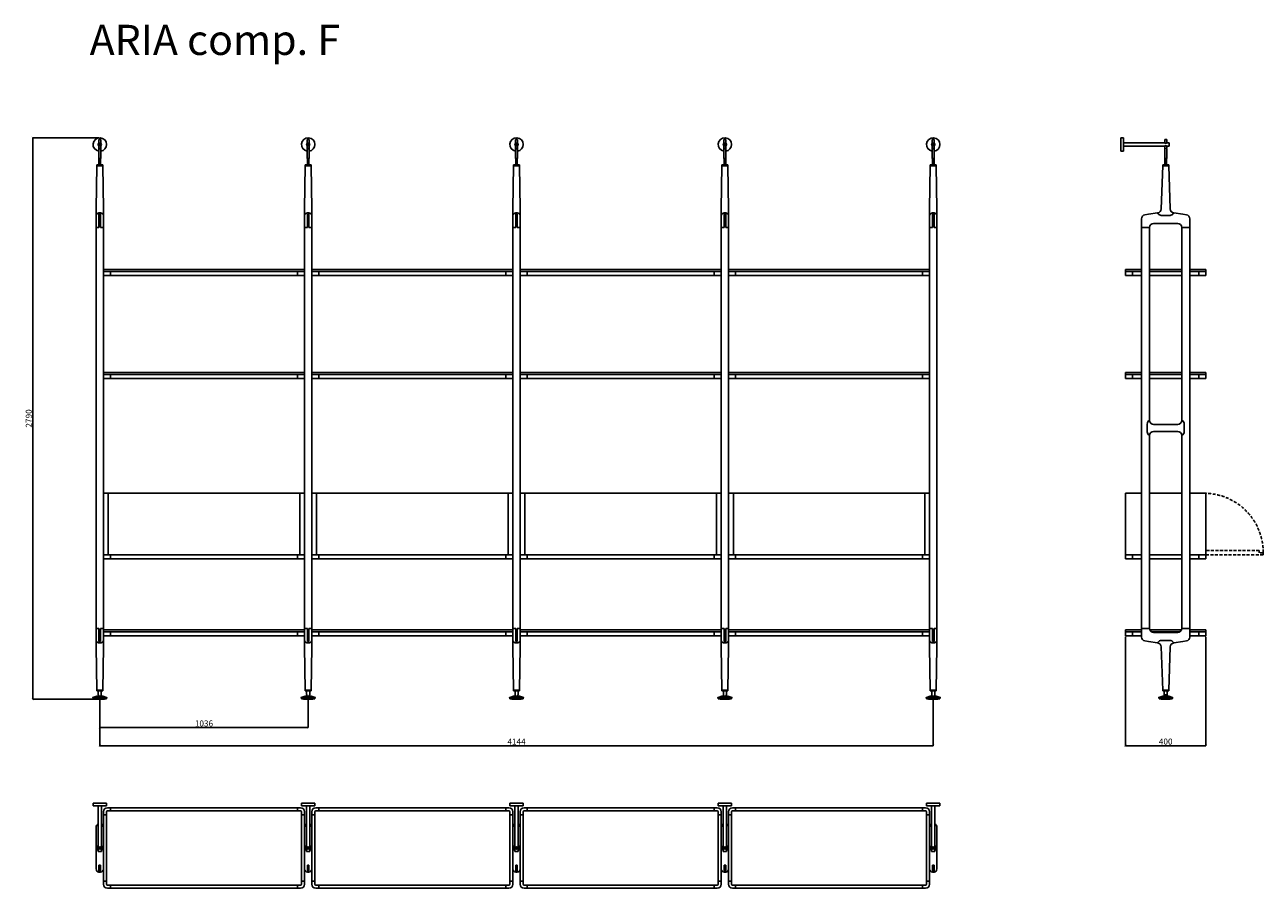
# Model space of a CAD drawing. Units: millimetres. Extents: x 4921 to 49061, y -43076 to 25606.
# Drawn here: x 23816 to 29974, y -35869 to -31578 of the extents above; entities that cross this region are included whole.
import ezdxf

# ---------------------------------------------------------------- set-up
doc = ezdxf.new("R2010")
doc.units = ezdxf.units.MM
doc.linetypes.add('TRATTEGGIATA', pattern=[0.75, 0.5, -0.25])
doc.layers.add('1', color=1, linetype='Continuous')
doc.layers.add('testi', color=150, linetype='Continuous', lineweight=0)
doc.styles.add('Arial', font='txt')
doc.styles.add('STILE-A', font='swissl.ttf')
doc.dimstyles.new('1-10 carlo', dxfattribs={"dimtxt": 30, "dimasz": 10, "dimexe": 0.5, "dimexo": 5, "dimgap": 5, "dimtad": 1, "dimdec": 0, "dimzin": 1, "dimdsep": 46, "dimtxsty": 'STILE-A', "dimblk": 'ARCHTICK', "dimcen": -10, "dimclrd": 4, "dimclre": 4, "dimclrt": 4, "dimadec": 0, "dimazin": 0, "dimtfac": 1, "dimtdec": 0, "dimtofl": 0, "dimtmove": 2, "dimatfit": 3, "dimfxl": 1, "dimtolj": 1, "dimtzin": 0, "dimarcsym": 1})

# ---------------------------------------------------------------- blocks, each defined once
blk = doc.blocks.new('dultc6')
for p, q in [((121504.29, 21656.11), (121504.24, 21656.06)), ((121504.24, 21656.06), (121504.24, 21654.23)), ((121504.24, 21652.98), (121504.24, 21646.61)), ((121504.29, 21656.11), (121505.19, 21656.11)), ((121505.19, 21656.11), (121505.24, 21656.06)), ((121505.24, 21656.06), (121505.24, 21654.23)), ((121505.24, 21652.98), (121505.24, 21646.61)), ((121504.24, 21646.61), (121505.24, 21646.61)), ((121504.34, 21646.61), (121504.34, 21643.47)), ((121505.14, 21646.61), (121505.14, 21643.47)), ((121502.94, 21621.57), (121503.24, 21643.07)), ((121503.24, 21643.47), (121506.24, 21643.47)), ((121503.24, 21643.47), (121503.24, 21643.07)), ((121503.24, 21643.07), (121506.24, 21643.07)), ((121506.24, 21643.47), (121506.24, 21643.07)), ((121506.54, 21621.57), (121506.24, 21643.07)), ((121502.94, 21621.57), (121502.94, 21618.04)), ((121506.54, 21621.57), (121506.54, 21618.04)), ((121502.94, 21618.04), (121502.94, 21617.07)), ((121502.94, 21617.07), (121502.94, 21616.67)), ((121502.94, 21616.67), (121502.94, 21612.37)), ((121504.34, 21618.92), (121505.14, 21618.92)), ((121504.34, 21618.92), (121504.34, 21618.65)), ((121504.34, 21618.65), (121504.34, 21618.65)), ((121504.34, 21618.65), (121504.34, 21616.9)), ((121504.34, 21616.9), (121504.34, 21612.37)), ((121504.34, 21616.67), (121504.34, 21612.37)), ((121504.94, 21619.62), (121504.54, 21619.62)), ((121504.54, 21618.93), (121504.94, 21618.93)), ((121505.14, 21618.92), (121505.14, 21618.65)), ((121505.14, 21618.64), (121505.14, 21618.92)), ((121505.14, 21618.65), (121505.14, 21618.65)), ((121505.14, 21618.65), (121505.14, 21616.9)), ((121505.14, 21616.67), (121505.14, 21618.64)), ((121505.14, 21616.9), (121505.14, 21612.37)), ((121505.14, 21616.67), (121505.14, 21612.37)), ((121506.54, 21618.43), (121506.54, 21618.37)), ((121506.54, 21618.43), (121506.54, 21618.37)), ((121506.54, 21618.04), (121506.54, 21617.07)), ((121506.54, 21617.07), (121506.54, 21616.67)), ((121506.54, 21616.67), (121506.54, 21612.37)), ((121502.94, 21612.37), (121504.34, 21612.37)), ((121502.94, 21413.17), (121502.94, 21612.37)), ((121504.34, 21612.37), (121502.94, 21612.37)), ((121506.54, 21612.37), (121505.14, 21612.37)), ((121506.54, 21612.37), (121505.14, 21612.37)), ((121506.54, 21413.17), (121506.54, 21612.37)), ((121502.94, 21408.87), (121502.94, 21413.17)), ((121502.94, 21413.17), (121504.34, 21413.17)), ((121502.94, 21408.87), (121502.94, 21413.17)), ((121504.34, 21413.17), (121502.94, 21413.17)), ((121504.34, 21408.65), (121504.34, 21413.17)), ((121504.34, 21408.87), (121504.34, 21413.17)), ((121506.54, 21413.17), (121505.14, 21413.17)), ((121505.14, 21408.65), (121505.14, 21413.17)), ((121506.54, 21413.17), (121505.14, 21413.17)), ((121505.14, 21408.87), (121505.14, 21413.17)), ((121506.54, 21408.87), (121506.54, 21413.17)), ((121506.54, 21408.87), (121506.54, 21413.17)), ((121502.94, 21408.87), (121502.94, 21408.48)), ((121502.94, 21408.48), (121502.94, 21408.87)), ((121502.94, 21407.51), (121502.94, 21408.48)), ((121502.94, 21407.51), (121502.94, 21408.48)), ((121502.94, 21407.51), (121502.94, 21403.97)), ((121504.34, 21406.9), (121504.34, 21408.65)), ((121504.34, 21406.9), (121504.34, 21406.9)), ((121504.34, 21406.63), (121504.34, 21406.9)), ((121504.34, 21406.63), (121505.14, 21406.63)), ((121504.54, 21406.62), (121504.94, 21406.62)), ((121504.54, 21405.93), (121504.94, 21405.93)), ((121504.94, 21405.93), (121504.54, 21405.93)), ((121505.14, 21408.87), (121505.14, 21406.91)), ((121505.14, 21406.9), (121505.14, 21408.65)), ((121505.14, 21406.91), (121505.14, 21406.63)), ((121505.14, 21406.63), (121505.14, 21406.9)), ((121505.14, 21406.9), (121505.14, 21406.9)), ((121506.54, 21408.87), (121506.54, 21408.48)), ((121506.54, 21408.48), (121506.54, 21408.87)), ((121506.54, 21407.51), (121506.54, 21408.48)), ((121506.54, 21407.51), (121506.54, 21408.48)), ((121506.54, 21407.51), (121506.54, 21403.97)), ((121506.54, 21407.17), (121506.54, 21407.12)), ((121506.54, 21407.17), (121506.54, 21407.12)), ((121506.54, 21407.12), (121506.54, 21407.17)), ((121506.54, 21407.12), (121506.54, 21407.17)), ((121502.94, 21403.97), (121503.24, 21382.47)), ((121506.54, 21403.97), (121506.24, 21382.47)), ((121506.24, 21382.47), (121503.24, 21382.47)), ((121503.24, 21382.07), (121503.24, 21382.47)), ((121506.24, 21382.07), (121503.24, 21382.07)), ((121503.99, 21380.22), (121503.99, 21382.07)), ((121505.49, 21382.07), (121503.99, 21382.07)), ((121503.99, 21379.47), (121503.99, 21379.72)), ((121505.49, 21380.22), (121505.49, 21382.07)), ((121505.49, 21379.47), (121505.49, 21379.72)), ((121506.24, 21382.07), (121506.24, 21382.47)), ((121501.44, 21378.17), (121501.27, 21378.75)), ((121503.24, 21379.47), (121501.34, 21378.87)), ((121501.37, 21378.78), (121508.12, 21378.78)), ((121506.33, 21378.17), (121501.44, 21378.17)), ((121502.44, 21378.17), (121502.44, 21377.97)), ((121502.44, 21377.97), (121507.04, 21377.97)), ((121506.24, 21379.47), (121503.24, 21379.47)), ((121506.24, 21379.47), (121508.15, 21378.87)), ((121508.04, 21378.17), (121506.33, 21378.17)), ((121507.04, 21377.97), (121507.04, 21378.17)), ((121508.04, 21378.17), (121508.22, 21378.75))]:
    blk.add_line(p, q)
for centre, radius in [((121504.74, 21653.61), 0.8), ((121504.74, 21653.61), 0.307), ((121504.74, 21651.61), 0.25), ((121504.74, 21653.61), 0.207)]:
    blk.add_circle(centre, radius)
for centre, radius, start, end in [((121504.74, 21653.61), 3.35, 0, 261.41657), ((121504.74, 21653.61), 0.825, 127.30394, 232.69606), ((121504.74, 21653.61), 0.825, 307.30646, 52.69354), ((121504.74, 21653.61), 3.35, 278.58393, 0), ((121504.74, 21653.61), 0.8, 308.68354, 313.43399), ((121504.54, 21617.35), 1.58, 90.00022, 96.5645), ((121504.94, 21617.35), 1.58, 83.4355, 89.99978), ((121504.54, 21408.2), 1.58, 263.4355, 269.99978), ((121504.94, 21408.2), 1.58, 270.00022, 276.5645), ((121501.37, 21378.78), 0.1, 107.46305, 196.60155), ((121508.12, 21378.78), 0.1, 343.39845, 72.53695)]:
    blk.add_arc(centre, radius, start, end)
for points, knots in [([(121504.54, 21619.62), (121504.35, 21619.62), (121504.17, 21619.59), (121503.98, 21619.54), (121503.66, 21619.4), (121503.39, 21619.19), (121503.28, 21619.08), (121503.1, 21618.85), (121502.99, 21618.64), (121502.96, 21618.55), (121502.94, 21618.47), (121502.94, 21618.43)], [0, 0, 0, 0, 0, 0, 16.386594, 16.386594, 16.386594, 31.043156, 31.043156, 31.043156, 46.054473, 46.054473, 46.054473, 46.054473, 46.054473, 46.054473]), ([(121504.94, 21619.62), (121505.13, 21619.62), (121505.32, 21619.59), (121505.51, 21619.54), (121505.83, 21619.4), (121506.1, 21619.19), (121506.21, 21619.08), (121506.39, 21618.85), (121506.5, 21618.64), (121506.53, 21618.55), (121506.54, 21618.47), (121506.54, 21618.43)], [0, 0, 0, 0, 0, 0, 16.386594, 16.386594, 16.386594, 31.043156, 31.043156, 31.043156, 46.054473, 46.054473, 46.054473, 46.054473, 46.054473, 46.054473]), ([(121504.54, 21405.93), (121504.35, 21405.93), (121504.17, 21405.95), (121503.98, 21406.01), (121503.66, 21406.15), (121503.39, 21406.36), (121503.28, 21406.47), (121503.1, 21406.7), (121502.99, 21406.91), (121502.96, 21407), (121502.94, 21407.07), (121502.94, 21407.12)], [0, 0, 0, 0, 0, 0, 16.386594, 16.386594, 16.386594, 31.043156, 31.043156, 31.043156, 46.054473, 46.054473, 46.054473, 46.054473, 46.054473, 46.054473]), ([(121504.54, 21405.93), (121504.35, 21405.93), (121504.17, 21405.95), (121503.98, 21406.01), (121503.66, 21406.15), (121503.39, 21406.36), (121503.28, 21406.47), (121503.1, 21406.7), (121502.99, 21406.91), (121502.96, 21407), (121502.94, 21407.07), (121502.94, 21407.12)], [0, 0, 0, 0, 0, 0, 16.386594, 16.386594, 16.386594, 31.043156, 31.043156, 31.043156, 46.054473, 46.054473, 46.054473, 46.054473, 46.054473, 46.054473]), ([(121504.94, 21405.93), (121505.13, 21405.93), (121505.32, 21405.95), (121505.51, 21406.01), (121505.83, 21406.15), (121506.1, 21406.36), (121506.21, 21406.47), (121506.39, 21406.7), (121506.5, 21406.91), (121506.53, 21407), (121506.54, 21407.07), (121506.54, 21407.12)], [0, 0, 0, 0, 0, 0, 16.386594, 16.386594, 16.386594, 31.043156, 31.043156, 31.043156, 46.054473, 46.054473, 46.054473, 46.054473, 46.054473, 46.054473]), ([(121504.94, 21405.93), (121505.13, 21405.93), (121505.32, 21405.95), (121505.51, 21406.01), (121505.83, 21406.15), (121506.1, 21406.36), (121506.21, 21406.47), (121506.39, 21406.7), (121506.5, 21406.91), (121506.53, 21407), (121506.54, 21407.07), (121506.54, 21407.12)], [0, 0, 0, 0, 0, 0, 16.386594, 16.386594, 16.386594, 31.043156, 31.043156, 31.043156, 46.054473, 46.054473, 46.054473, 46.054473, 46.054473, 46.054473]), ([(121503.99, 21380.22), (121503.99, 21380.22), (121504, 21380.22), (121504, 21380.2), (121504.01, 21380.18), (121504.02, 21380.14), (121504.03, 21380.1), (121504.03, 21380.05), (121504.04, 21380), (121504.04, 21379.99), (121504.04, 21379.98), (121504.04, 21379.97)], [0, 0, 0, 0, 0, 0, 0.272605, 0.272605, 0.272605, 4.075098, 4.075098, 4.075098, 4.810781, 4.810781, 4.810781, 4.810781, 4.810781, 4.810781]), ([(121504.04, 21379.97), (121504.04, 21379.93), (121504.03, 21379.88), (121504.03, 21379.84), (121504.01, 21379.79), (121504, 21379.75), (121504, 21379.75), (121504, 21379.74), (121504, 21379.74), (121503.99, 21379.72), (121503.99, 21379.72), (121503.99, 21379.72)], [0, 0, 0, 0, 0, 0, 3.978138, 3.978138, 3.978138, 5.112235, 5.112235, 5.112235, 5.240585, 5.240585, 5.240585, 5.240585, 5.240585, 5.240585]), ([(121505.49, 21380.22), (121505.49, 21380.22), (121505.49, 21380.22), (121505.49, 21380.2), (121505.48, 21380.18), (121505.47, 21380.14), (121505.46, 21380.1), (121505.45, 21380.05), (121505.45, 21380), (121505.45, 21379.99), (121505.45, 21379.98), (121505.45, 21379.97)], [0, 0, 0, 0, 0, 0, 0.272605, 0.272605, 0.272605, 4.075098, 4.075098, 4.075098, 4.810781, 4.810781, 4.810781, 4.810781, 4.810781, 4.810781]), ([(121505.45, 21379.97), (121505.45, 21379.93), (121505.46, 21379.88), (121505.46, 21379.84), (121505.47, 21379.79), (121505.48, 21379.75), (121505.49, 21379.75), (121505.49, 21379.74), (121505.49, 21379.74), (121505.49, 21379.72), (121505.49, 21379.72), (121505.49, 21379.72)], [0, 0, 0, 0, 0, 0, 3.978138, 3.978138, 3.978138, 5.112235, 5.112235, 5.112235, 5.240585, 5.240585, 5.240585, 5.240585, 5.240585, 5.240585])]:
    blk.add_open_spline(points, degree=5, knots=knots)
blk = doc.blocks.new('wefwefwef')
for p, q in [((121569.78, 21426.31), (121569.78, 21429.31)), ((121569.78, 21429.31), (121669.78, 21429.31)), ((121669.78, 21426.31), (121669.78, 21429.31)), ((121669.78, 21428.31), (121569.78, 21428.31)), ((121569.78, 21426.31), (121669.78, 21426.31)), ((121573.28, 21428.31), (121573.28, 21426.31)), ((121666.28, 21428.31), (121666.28, 21426.31))]:
    blk.add_line(p, q)
blk = doc.blocks.new('erger')
for p, q in [((121782.54, 20934.21), (121882.54, 20934.21)), ((121882.54, 20903.71), (121782.54, 20903.71)), ((121782.54, 20901.71), (121882.54, 20901.71)), ((121786.04, 20903.71), (121786.04, 20901.71)), ((121879.04, 20903.71), (121879.04, 20901.71))]:
    blk.add_line(p, q)
for points in [[(121782.54, 20901.71), (121782.54, 20934.21)], [(121784.94, 20903.71), (121784.94, 20934.21)], [(121880.14, 20903.71), (121880.14, 20934.21)], [(121882.54, 20901.71), (121882.54, 20934.21)]]:
    blk.add_lwpolyline(points)
blk = doc.blocks.new('F3E')
for p, q in [((66709.9, -35446.1), (66709.9, -35459.1)), ((66776.9, -35446.1), (66709.9, -35446.1)), ((66776.9, -35459.1), (66709.9, -35459.1)), ((66735.4, -35459.1), (66735.4, -35686.1)), ((66751.4, -35459.1), (66751.4, -35686.1)), ((66776.9, -35446.1), (66776.9, -35459.1)), ((66725.4, -35773.1), (66725.4, -35565.1)), ((66761.4, -35773.1), (66761.4, -35565.1)), ((66751.4, -35686.1), (66735.4, -35686.1)), ((66747.4, -35754.1), (66739.4, -35754.1)), ((66739.4, -35754.1), (66739.4, -35789)), ((66747.4, -35754.1), (66747.4, -35789)), ((66741.4, -35789.1), (66745.4, -35789.1))]:
    blk.add_line(p, q)
for radius in [5.5, 4.5]:
    blk.add_circle((66743.4, -35669.1), radius)
for centre, radius, start, end in [((66741.4, -35565.1), 16, 112.02431, 180), ((66745.4, -35565.1), 16, 0, 67.97569), ((66743.4, -35669.1), 15, 122.23095, 237.76905), ((66743.4, -35669.1), 15, 302.23095, 57.76905), ((66741.4, -35773.1), 16, 180, 262.81924), ((66745.4, -35773.1), 16, 277.18076, 0), ((66741.4, -35773.1), 16, 262.81924, 270), ((66745.4, -35773.1), 16, 270, 277.18076)]:
    blk.add_arc(centre, radius, start, end)
blk = doc.blocks.new('IFYV')
for p, q in [((76260.6, -35489.1), (76260.6, -35849.1)), ((76260.6, -35504.1), (76275.6, -35504.1)), ((76275.6, -35489.1), (76275.6, -35849.1)), ((76276.1, -35849.1), (76276.1, -35489.1)), ((76280.6, -35469.1), (77240.6, -35469.1)), ((76280.6, -35484.1), (77240.6, -35484.1)), ((76280.6, -35484.6), (77240.6, -35484.6)), ((76295.6, -35469.1), (76295.6, -35484.1)), ((77225.6, -35469.1), (77225.6, -35484.1)), ((77245.1, -35489.1), (77245.1, -35849.1)), ((77245.6, -35489.1), (77245.6, -35849.1)), ((77260.6, -35504.1), (77245.6, -35504.1)), ((77260.6, -35849.1), (77260.6, -35489.1)), ((76260.6, -35834.1), (76275.6, -35834.1)), ((77260.6, -35834.1), (77245.6, -35834.1)), ((77240.6, -35853.6), (76280.6, -35853.6)), ((76280.6, -35854.1), (77240.6, -35854.1)), ((76280.6, -35869.1), (77240.6, -35869.1)), ((76295.6, -35869.1), (76295.6, -35854.1)), ((77225.6, -35869.1), (77225.6, -35854.1))]:
    blk.add_line(p, q)
for centre, radius, start, end in [((76280.6, -35489.1), 20, 90, 180), ((76280.6, -35489.1), 5, 90.00004, 179.99996), ((76280.6, -35489.1), 4.5, 90, 180), ((77240.6, -35489.1), 20, 0, 90), ((77240.6, -35489.1), 5, 0.00004, 89.99996), ((77240.6, -35489.1), 4.5, 0, 90), ((76280.6, -35849.1), 20, 180, 270), ((76280.6, -35849.1), 5, 180.00004, 269.99996), ((76280.6, -35849.1), 4.5, 180, 270), ((77240.6, -35849.1), 4.5, 270, 0), ((77240.6, -35849.1), 20, 270, 0), ((77240.6, -35849.1), 5, 270.00004, 359.99996)]:
    blk.add_arc(centre, radius, start, end)
blk = doc.blocks.new('_ArchTick')
at = {"color": 0, "linetype": 'ByBlock', "const_width": 0.15}
blk.add_lwpolyline([(-0.5, -0.5), (0.5, 0.5)], dxfattribs=at)
blk = doc.blocks.new('*D68')
at = {"layer": 'Defpoints', "color": 0, "transparency": 16777216}
for p in [(24189.2, -34929.6), (28333.2, -34929.6), (28333.2, -35160.8)]:
    blk.add_point(p, dxfattribs=at)
at = {"layer": 'testi', "lineweight": -2, "transparency": 16777216}
for p, q in [((24189.2, -34934.6), (24189.2, -35161.3)), ((28333.2, -34934.6), (28333.2, -35161.3)), ((24189.2, -35160.8), (28333.2, -35160.8))]:
    blk.add_line(p, q, dxfattribs=at)
at = {"layer": 'testi', "lineweight": -2, "transparency": 16777216, "xscale": 10, "yscale": 10, "zscale": 10, "rotation": 180}
blk.add_blockref('_ArchTick', (24189.2, -35160.8), dxfattribs=at)
at = {"layer": 'testi', "lineweight": -2, "transparency": 16777216, "xscale": 10, "yscale": 10, "zscale": 10}
blk.add_blockref('_ArchTick', (28333.2, -35160.8), dxfattribs=at)
at = {"layer": 'testi', "transparency": 16777216, "insert": (26261.2, -35140.8), "char_height": 30, "attachment_point": 5, "style": 'STILE-A'}
blk.add_mtext('\\A1;4144', dxfattribs=at)
blk = doc.blocks.new('*D69')
at = {"layer": 'Defpoints', "color": 0, "transparency": 16777216}
for p in [(24189.2, -34929.6), (25225.2, -34929.6), (25225.2, -35070.7)]:
    blk.add_point(p, dxfattribs=at)
at = {"layer": 'testi', "lineweight": -2, "transparency": 16777216}
for p, q in [((24189.2, -34934.6), (24189.2, -35071.2)), ((25225.2, -34934.6), (25225.2, -35071.2)), ((24189.2, -35070.7), (25225.2, -35070.7))]:
    blk.add_line(p, q, dxfattribs=at)
at = {"layer": 'testi', "lineweight": -2, "transparency": 16777216, "xscale": 10, "yscale": 10, "zscale": 10, "rotation": 180}
blk.add_blockref('_ArchTick', (24189.2, -35070.7), dxfattribs=at)
at = {"layer": 'testi', "lineweight": -2, "transparency": 16777216, "xscale": 10, "yscale": 10, "zscale": 10}
blk.add_blockref('_ArchTick', (25225.2, -35070.7), dxfattribs=at)
at = {"layer": 'testi', "transparency": 16777216, "insert": (24707.2, -35050.3), "char_height": 30, "attachment_point": 5, "style": 'STILE-A'}
blk.add_mtext('\\A1;1036', dxfattribs=at)
blk = doc.blocks.new('*D70')
at = {"layer": 'Defpoints', "color": 0, "transparency": 16777216}
for p in [(23856.3, -32139.7), (24189.2, -32139.7), (24189.2, -34929.6)]:
    blk.add_point(p, dxfattribs=at)
at = {"layer": 'testi', "lineweight": -2, "transparency": 16777216}
for p, q in [((24184.2, -32139.7), (23855.8, -32139.7)), ((23856.3, -34929.6), (23856.3, -32139.7)), ((24184.2, -34929.6), (23855.8, -34929.6))]:
    blk.add_line(p, q, dxfattribs=at)
at = {"layer": 'testi', "lineweight": -2, "transparency": 16777216, "xscale": 10, "yscale": 10, "zscale": 10}
for p, rotation in [((23856.3, -32139.7), 90), ((23856.3, -34929.6), 270)]:
    blk.add_blockref('_ArchTick', p, dxfattribs=dict(at, rotation=rotation))
at = {"layer": 'testi', "transparency": 16777216, "insert": (23835.9, -33534.6), "char_height": 30, "attachment_point": 5, "rotation": 90, "style": 'STILE-A'}
blk.add_mtext('\\A1;2790', dxfattribs=at)
blk = doc.blocks.new('*D71')
at = {"layer": 'Defpoints', "color": 0, "transparency": 16777216}
for p in [(29288.9, -34615.6), (29688.9, -34615.6), (29688.9, -35160.8)]:
    blk.add_point(p, dxfattribs=at)
at = {"layer": 'testi', "lineweight": -2, "transparency": 16777216}
for p, q in [((29288.9, -34620.6), (29288.9, -35161.3)), ((29688.9, -34620.6), (29688.9, -35161.3)), ((29288.9, -35160.8), (29688.9, -35160.8))]:
    blk.add_line(p, q, dxfattribs=at)
at = {"layer": 'testi', "lineweight": -2, "transparency": 16777216, "xscale": 10, "yscale": 10, "zscale": 10, "rotation": 180}
blk.add_blockref('_ArchTick', (29288.9, -35160.8), dxfattribs=at)
at = {"layer": 'testi', "lineweight": -2, "transparency": 16777216, "xscale": 10, "yscale": 10, "zscale": 10}
blk.add_blockref('_ArchTick', (29688.9, -35160.8), dxfattribs=at)
at = {"layer": 'testi', "transparency": 16777216, "insert": (29488.9, -35140.4), "char_height": 30, "attachment_point": 5, "style": 'STILE-A'}
blk.add_mtext('\\A1;400', dxfattribs=at)

msp = doc.modelspace()

# ---------------------------------------------------------------- linework, layer by layer
for p, q in [((29265.9, -32139.7), (29265.9, -32206.7)), ((29265.9, -32139.7), (29278.9, -32139.7)), ((29278.9, -32139.7), (29278.9, -32206.7)), ((29278.9, -32165.2), (29483.4, -32165.2)), ((29278.9, -32181.2), (29483.4, -32181.2)), ((29484.4, -32148.2), (29483.9, -32148.7)), ((29483.9, -32148.7), (29483.9, -32165.6)), ((29483.9, -32180.9), (29483.9, -32190.7)), ((29483.9, -32195.7), (29483.9, -32243.2)), ((29493.4, -32148.2), (29484.4, -32148.2)), ((29493.4, -32148.2), (29493.9, -32148.7)), ((29493.9, -32148.7), (29493.9, -32165.6)), ((29493.9, -32180.9), (29493.9, -32190.7)), ((29493.9, -32195.7), (29493.9, -32243.2)), ((29494.4, -32165.2), (29505.9, -32165.2)), ((29494.4, -32181.2), (29505.9, -32181.2)), ((29505.9, -32165.2), (29505.9, -32173.2)), ((29505.9, -32173.2), (29505.9, -32181.2)), ((29265.9, -32206.7), (29278.9, -32206.7)), ((29493.9, -32243.2), (29483.9, -32243.2)), ((29484.9, -32243.2), (29484.9, -32274.6)), ((29492.9, -32243.2), (29492.9, -32274.6)), ((29465.9, -32493.6), (29473.9, -32278.6)), ((29473.9, -32274.6), (29503.9, -32274.6)), ((29473.9, -32274.6), (29473.9, -32278.6)), ((29473.9, -32278.6), (29503.9, -32278.6)), ((29503.9, -32274.6), (29503.9, -32278.6)), ((29511.9, -32493.6), (29503.9, -32278.6)), ((29368.9, -32585.6), (29368.9, -32542.5)), ((29403.9, -32520), (29386, -32522.7)), ((29448.9, -32513.1), (29403.9, -32520)), ((29428.9, -32565.6), (29548.9, -32565.6)), ((29467.5, -32525.6), (29510.3, -32525.6)), ((29528.8, -32513.1), (29573.9, -32520)), ((29573.9, -32520), (29591.8, -32522.7)), ((29608.9, -32585.6), (29608.9, -32542.5)), ((29368.9, -32585.6), (29368.9, -34577.6)), ((29384.9, -32585.6), (29369, -32585.6)), ((29384.9, -32585.6), (29369, -32585.6)), ((29408.9, -32585.6), (29384.9, -32585.6)), ((29384.9, -32585.6), (29408.9, -32585.6)), ((29408.9, -33544.1), (29408.9, -32585.6)), ((29568.9, -32585.6), (29592.9, -32585.6)), ((29568.9, -32585.6), (29592.9, -32585.6)), ((29568.9, -33544.1), (29568.9, -32585.6)), ((29608.8, -32585.6), (29592.9, -32585.6)), ((29592.9, -32585.6), (29608.8, -32585.6)), ((29608.9, -32585.6), (29608.9, -34577.6)), ((29288.9, -32823.6), (29288.9, -32793.6)), ((29288.9, -32793.6), (29368.9, -32793.6)), ((29368.9, -32803.6), (29288.9, -32803.6)), ((29323.9, -32803.6), (29323.9, -32823.6)), ((29408.9, -32793.6), (29568.9, -32793.6)), ((29568.9, -32803.6), (29408.9, -32803.6)), ((29608.9, -32793.6), (29688.9, -32793.6)), ((29688.9, -32803.6), (29608.9, -32803.6)), ((29653.9, -32803.6), (29653.9, -32823.6)), ((29688.9, -32823.6), (29688.9, -32793.6)), ((29288.9, -32823.6), (29368.9, -32823.6)), ((29408.9, -32823.6), (29568.9, -32823.6)), ((29608.9, -32823.6), (29688.9, -32823.6)), ((29288.9, -33335.6), (29288.9, -33305.6)), ((29288.9, -33305.6), (29368.9, -33305.6)), ((29408.9, -33305.6), (29568.9, -33305.6)), ((29608.9, -33305.6), (29688.9, -33305.6)), ((29688.9, -33335.6), (29688.9, -33305.6)), ((29368.9, -33315.6), (29288.9, -33315.6)), ((29288.9, -33335.6), (29368.9, -33335.6)), ((29323.9, -33315.6), (29323.9, -33335.6)), ((29568.9, -33315.6), (29408.9, -33315.6)), ((29408.9, -33335.6), (29568.9, -33335.6)), ((29688.9, -33315.6), (29608.9, -33315.6)), ((29608.9, -33335.6), (29688.9, -33335.6)), ((29653.9, -33315.6), (29653.9, -33335.6)), ((29396.9, -33581.6), (29396.9, -33562.4)), ((29396.9, -33562.4), (29396.9, -33581.6)), ((29396.9, -33581.6), (29396.9, -33600.7)), ((29396.9, -33581.6), (29396.9, -33600.7)), ((29408.9, -34577.6), (29408.9, -33619.1)), ((29548.9, -33564.1), (29428.9, -33564.1)), ((29428.9, -33599.1), (29548.9, -33599.1)), ((29568.9, -34577.6), (29568.9, -33619.1)), ((29580.9, -33581.6), (29580.9, -33562.4)), ((29580.9, -33562.4), (29580.9, -33581.6)), ((29580.9, -33581.6), (29580.9, -33600.7)), ((29580.9, -33581.6), (29580.9, -33600.7)), ((29288.9, -33906.6), (29288.9, -34231.6)), ((29288.9, -33906.6), (29368.9, -33906.6)), ((29408.9, -33906.6), (29568.9, -33906.6)), ((29608.9, -33906.6), (29688.9, -33906.6)), ((29688.9, -33906.6), (29688.9, -34231.6)), ((29288.9, -34211.6), (29368.9, -34211.6)), ((29288.9, -34231.6), (29368.9, -34231.6)), ((29408.9, -34211.6), (29568.9, -34211.6)), ((29408.9, -34231.6), (29568.9, -34231.6)), ((29608.9, -34211.6), (29688.9, -34211.6)), ((29608.9, -34231.6), (29688.9, -34231.6)), ((29288.9, -34615.6), (29288.9, -34585.6)), ((29288.9, -34585.6), (29368.9, -34585.6)), ((29368.9, -34595.6), (29288.9, -34595.6)), ((29323.9, -34595.6), (29323.9, -34615.6)), ((29368.9, -34577.6), (29368.9, -34620.7)), ((29369, -34577.6), (29384.9, -34577.6)), ((29384.9, -34577.6), (29369, -34577.6)), ((29408.9, -34577.6), (29384.9, -34577.6)), ((29408.9, -34577.6), (29384.9, -34577.6)), ((29410.6, -34585.6), (29567.2, -34585.6)), ((29557.6, -34595.6), (29420.2, -34595.6)), ((29548.9, -34597.6), (29428.9, -34597.6)), ((29592.9, -34577.6), (29568.9, -34577.6)), ((29568.9, -34577.6), (29592.9, -34577.6)), ((29592.9, -34577.6), (29608.8, -34577.6)), ((29592.9, -34577.6), (29608.8, -34577.6)), ((29608.9, -34577.6), (29608.9, -34620.7)), ((29608.9, -34585.6), (29688.9, -34585.6)), ((29688.9, -34595.6), (29608.9, -34595.6)), ((29653.9, -34595.6), (29653.9, -34615.6)), ((29688.9, -34615.6), (29688.9, -34585.6)), ((29288.9, -34615.6), (29368.9, -34615.6)), ((29403.9, -34643.1), (29386, -34640.4)), ((29448.9, -34650), (29403.9, -34643.1)), ((29510.3, -34637.6), (29467.5, -34637.6)), ((29528.8, -34650), (29573.9, -34643.1)), ((29573.9, -34643.1), (29591.8, -34640.4)), ((29608.9, -34615.6), (29688.9, -34615.6)), ((29465.9, -34669.6), (29473.9, -34884.6)), ((29511.9, -34669.6), (29503.9, -34884.6)), ((29503.9, -34884.6), (29473.9, -34884.6)), ((29473.9, -34888.6), (29473.9, -34884.6)), ((29473.9, -34888.6), (29503.9, -34888.6)), ((29496.4, -34888.6), (29481.4, -34888.6)), ((29481.4, -34914.6), (29481.4, -34888.6)), ((29496.4, -34914.6), (29496.4, -34888.6)), ((29503.9, -34888.6), (29503.9, -34884.6)), ((29455.9, -34927.6), (29454.2, -34921.8)), ((29473.9, -34914.6), (29454.8, -34920.6)), ((29522.6, -34921.5), (29455.1, -34921.5)), ((29455.9, -34927.6), (29521.9, -34927.6)), ((29466.4, -34929.6), (29466.4, -34927.6)), ((29466.4, -34929.6), (29511.4, -34929.6)), ((29503.9, -34914.6), (29473.9, -34914.6)), ((29503.9, -34914.6), (29522.9, -34920.6)), ((29511.4, -34929.6), (29511.4, -34927.6)), ((29521.9, -34927.6), (29523.6, -34921.8))]:
    msp.add_line(p, q)
at = {"ltscale": 0.075}
for p, q in [((29323.9, -34211.6), (29323.9, -34231.6)), ((29653.9, -34211.6), (29653.9, -34231.6))]:
    msp.add_line(p, q, dxfattribs=at)
at = {"linetype": 'TRATTEGGIATA', "ltscale": 30}
for p, q in [((29953.9, -34191.6), (29688.9, -34191.6)), ((29688.9, -34211.6), (29973.9, -34211.6)), ((29953.9, -34201.6), (29953.9, -34191.6)), ((29973.9, -34201.6), (29953.9, -34201.6)), ((29973.9, -34211.6), (29973.9, -34201.6))]:
    msp.add_line(p, q, dxfattribs=at)
msp.add_circle((29488.9, -34909.6), 2.5)
for centre, radius, start, end in [((29476.8, -32194.3), 7.96, 21.2376, 26.70768), ((29476.5, -32192), 8.29, 333.35854, 337.24271), ((29478.2, -32192.8), 6.39, 337.18502, 343.3722), ((29478.4, -32193.7), 6.23, 17.20975, 21.10792), ((29479.8, -32193.3), 4.73, 0.3953, 17.71057), ((29479.9, -32193.2), 4.69, 343.03338, 359.6547), ((29497.9, -32193.3), 4.73, 162.28943, 179.6047), ((29497.9, -32193.2), 4.69, 180.3453, 196.96662), ((29499.4, -32193.7), 6.23, 158.89208, 162.79025), ((29499.5, -32192.8), 6.39, 196.6278, 202.81498), ((29501, -32194.3), 7.96, 153.29232, 158.7624), ((29501.3, -32192), 8.29, 202.75729, 206.64146), ((29445.9, -32493.3), 20, 278.75043, 359.29845), ((29531.9, -32493.3), 20, 180.70155, 261.24957), ((29388.9, -32542.5), 20, 98.42735, 180), ((29428.9, -32585.6), 20, 90, 180), ((29467.5, -32505.6), 20, 202.09333, 256.84976), ((29467.5, -32505.6), 20, 256.84976, 270), ((29510.3, -32505.6), 20, 270, 283.15024), ((29510.3, -32505.6), 20, 283.15024, 337.90667), ((29548.9, -32585.6), 20, 0, 90), ((29588.9, -32542.5), 20, 0, 81.57265), ((29416.9, -33562.4), 20, 113.57818, 180), ((29416.9, -33562.4), 20, 113.57818, 180), ((29428.9, -33544.1), 20, 180, 270), ((29548.9, -33544.1), 20, 270, 0), ((29560.9, -33562.4), 20, 0, 66.42182), ((29560.9, -33562.4), 20, 0, 66.42182), ((29416.9, -33600.7), 20, 180, 246.42182), ((29416.9, -33600.7), 20, 180, 246.42182), ((29428.9, -33619.1), 20, 90, 180), ((29548.9, -33619.1), 20, 0, 90), ((29560.9, -33600.7), 20, 293.57818, 0), ((29560.9, -33600.7), 20, 293.57818, 0), ((29428.9, -34577.6), 20, 180, 270), ((29548.9, -34577.6), 20, 270, 0), ((29388.9, -34620.7), 20, 180, 261.57265), ((29467.5, -34657.6), 20, 103.15024, 157.90667), ((29445.9, -34669.8), 20, 0.70155, 81.24957), ((29467.5, -34657.6), 20, 90, 103.15024), ((29510.3, -34657.6), 20, 76.84976, 90), ((29531.9, -34669.8), 20, 98.75043, 179.29845), ((29510.3, -34657.6), 20, 22.09333, 76.84976), ((29588.9, -34620.7), 20, 278.42735, 0), ((29455.1, -34921.5), 1, 107.46304, 196.60155), ((29522.6, -34921.5), 1, 343.39845, 72.53696)]:
    msp.add_arc(centre, radius, start, end)
msp.add_arc((29679.5, -34200.8), 294.4, 359.85862, 88.16586, dxfattribs=at)
for points, knots in [([(29483.9, -32165.6), (29483.7, -32165.4), (29483.5, -32165.3), (29483.4, -32165.2), (29483.3, -32165.2), (29483.7, -32165.4), (29483.9, -32165.6), (29484.5, -32166), (29485.2, -32166.3), (29485.5, -32166.5), (29486.2, -32166.9), (29487, -32167.1), (29487.4, -32167.3), (29487.9, -32167.4), (29488.5, -32167.4), (29488.6, -32167.4), (29488.8, -32167.4), (29488.9, -32167.4)], [0, 0, 0, 0, 0, 0, 4.305503, 4.305503, 4.305503, 9.08788, 9.08788, 9.08788, 12.730138, 12.730138, 12.730138, 16.572813, 16.572813, 16.572813, 17.695375, 17.695375, 17.695375, 17.695375, 17.695375, 17.695375]), ([(29483.9, -32180.9), (29483.7, -32181.1), (29483.5, -32181.2), (29483.4, -32181.2), (29483.3, -32181.3), (29483.7, -32181), (29483.9, -32180.9), (29484.5, -32180.5), (29485.2, -32180.1), (29485.5, -32180), (29486.2, -32179.6), (29487, -32179.3), (29487.4, -32179.2), (29487.9, -32179.1), (29488.5, -32179.1), (29488.6, -32179.1), (29488.8, -32179), (29488.9, -32179)], [0, 0, 0, 0, 0, 0, 4.305503, 4.305503, 4.305503, 9.08788, 9.08788, 9.08788, 12.730138, 12.730138, 12.730138, 16.572813, 16.572813, 16.572813, 17.695375, 17.695375, 17.695375, 17.695375, 17.695375, 17.695375]), ([(29488.9, -32167.4), (29489.2, -32167.4), (29489.6, -32167.4), (29490, -32167.3), (29491, -32167.1), (29491.9, -32166.7), (29492.4, -32166.5), (29493.1, -32166.1), (29493.7, -32165.7), (29493.8, -32165.6), (29494, -32165.5), (29494.1, -32165.4), (29494.4, -32165.3), (29494.4, -32165.2), (29494.4, -32165.2)], [0, 0, 0, 0, 0, 0, 3.107834, 3.107834, 3.107834, 9.045059, 9.045059, 9.045059, 11.64118, 11.64118, 11.64118, 11.982062, 11.982062, 11.982062, 11.982062, 11.982062, 11.982062]), ([(29488.9, -32179), (29489.3, -32179), (29489.8, -32179.1), (29490.2, -32179.2), (29491.3, -32179.5), (29492.2, -32179.9), (29492.7, -32180.2), (29493.5, -32180.6), (29494, -32181), (29494.2, -32181.1), (29494.4, -32181.3), (29494.4, -32181.2), (29494.3, -32181.2), (29494.1, -32181.1), (29493.9, -32180.9), (29493.9, -32180.9), (29493.9, -32180.9), (29493.9, -32180.9)], [0, 0, 0, 0, 0, 0, 3.93659, 3.93659, 3.93659, 9.555503, 9.555503, 9.555503, 13.522358, 13.522358, 13.522358, 17.579854, 17.579854, 17.579854, 17.699772, 17.699772, 17.699772, 17.699772, 17.699772, 17.699772])]:
    msp.add_open_spline(points, degree=5, knots=knots)

# ---------------------------------------------------------------- block references
at = {"xscale": 10, "yscale": 10, "zscale": 10}
for name, p in [('dultc6', (-1190858.2, -248709.3)), ('dultc6', (-1189822.2, -248709.3)), ('dultc6', (-1188786.2, -248709.3)), ('dultc6', (-1187750.2, -248709.3)), ('dultc6', (-1186714.2, -248709.3)), ('wefwefwef', (-1191490.6, -247086.7)), ('wefwefwef', (-1190454.6, -247086.7)), ('wefwefwef', (-1189418.6, -247086.7)), ('wefwefwef', (-1188382.6, -247086.7)), ('wefwefwef', (-1191490.6, -247598.7)), ('wefwefwef', (-1190454.6, -247598.7)), ('wefwefwef', (-1189418.6, -247598.7)), ('wefwefwef', (-1188382.6, -247598.7)), ('erger', (-1193618.2, -243248.6)), ('erger', (-1192582.2, -243248.6)), ('erger', (-1191546.2, -243248.6)), ('erger', (-1190510.2, -243248.6)), ('wefwefwef', (-1191490.6, -248878.7)), ('wefwefwef', (-1190454.6, -248878.7)), ('wefwefwef', (-1189418.6, -248878.7)), ('wefwefwef', (-1188382.6, -248878.7))]:
    msp.add_blockref(name, p, dxfattribs=at)
for name, p in [('F3E', (-42554.2, 0)), ('F3E', (-39446.2, 0)), ('IFYV', (-52053.4, 0)), ('IFYV', (-49981.4, 0))]:
    msp.add_blockref(name, p)
at = {"xscale": -1}
for name, p in [('F3E', (91968.6, 0)), ('F3E', (93004.6, 0)), ('F3E', (95076.6, 0)), ('IFYV', (102503.8, 0)), ('IFYV', (104575.8, 0))]:
    msp.add_blockref(name, p, dxfattribs=at)

# ---------------------------------------------------------------- texts
at = {"layer": '1', "linetype": 'Continuous', "insert": (24138.7, -31578.2), "char_height": 150, "width": 4498.098, "attachment_point": 1, "style": 'Arial'}
msp.add_mtext('{\\fArial Narrow|b0|i0|c0|p34;ARIA comp. F}', dxfattribs=at)

# ---------------------------------------------------------------- dimensions: what is measured, and where the dimension line sits
at = {"layer": 'testi'}
dim = msp.add_linear_dim(base=(23856.3, -32139.7), p1=(24189.2, -34929.6), p2=(24189.2, -32139.7), angle=90, dimstyle='1-10 carlo', override={"dimclrd": 256, "dimclre": 256, "dimclrt": 256}, dxfattribs=at)
dim.commit()
dim.dimension.update_dxf_attribs({"geometry": '*D70', "text_midpoint": (23835.9, -33534.6)})
for base, p1, p2, picture, middle in [((29688.9, -35160.8), (29288.9, -34615.6), (29688.9, -34615.6), '*D71', (29488.9, -35140.4)), ((28333.2, -35160.8), (24189.2, -34929.6), (28333.2, -34929.6), '*D68', (26261.2, -35140.8)), ((25225.2, -35070.7), (24189.2, -34929.6), (25225.2, -34929.6), '*D69', (24707.2, -35050.3))]:
    dim = msp.add_linear_dim(base=base, p1=p1, p2=p2, dimstyle='1-10 carlo', override={"dimclrd": 256, "dimclre": 256, "dimclrt": 256}, dxfattribs=at)
    dim.commit()
    dim.dimension.update_dxf_attribs({"geometry": picture, "text_midpoint": middle})

doc.saveas('drawing.dxf')
